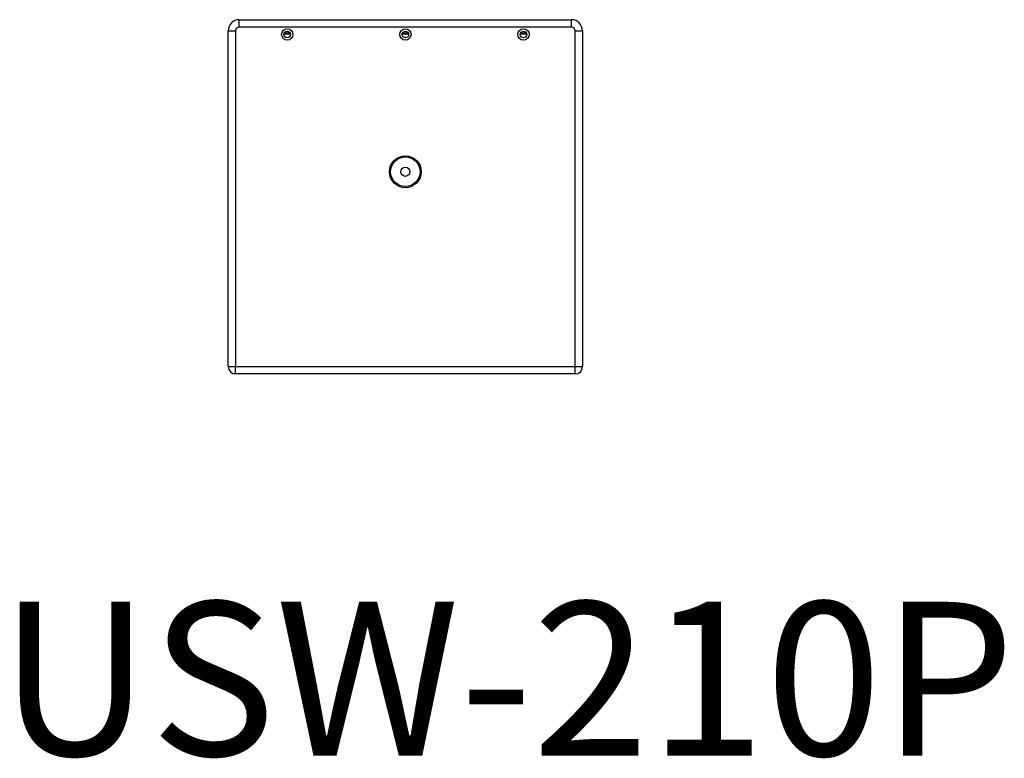
# Model space of a CAD drawing. Units: inches. Extents: x 29 to 701, y 200 to 822.
# Drawn here: x 67 to 100, y 697 to 722 of the extents above; entities that cross this region are included whole.
import ezdxf

# ---------------------------------------------------------------- set-up
doc = ezdxf.new("R2010")
doc.units = ezdxf.units.IN
doc.header["$MEASUREMENT"] = 0
doc.styles.add('SLDTEXTSTYLE0', font='TXT', dxfattribs={"width": 0.75})

msp = doc.modelspace()

# ---------------------------------------------------------------- linework, layer by layer
at = {"color": 7, "linetype": 'Continuous', "lineweight": 25}
for p, q in [((74.566, 721.582), (74.566, 721.832)), ((74.566, 721.832), (85.816, 721.832)), ((85.816, 721.582), (85.816, 721.832)), ((74.191, 710.082), (74.191, 721.457)), ((74.191, 721.457), (74.441, 721.457)), ((74.441, 721.457), (74.441, 710.082)), ((85.816, 721.582), (74.566, 721.582)), ((76.093, 721.383), (76.289, 721.383)), ((80.093, 721.383), (80.289, 721.383)), ((84.093, 721.383), (84.289, 721.383)), ((85.941, 710.082), (85.941, 721.457)), ((85.941, 721.457), (86.191, 721.457)), ((86.191, 721.457), (86.191, 710.082)), ((74.191, 710.082), (74.441, 710.082)), ((74.441, 709.832), (74.441, 710.082)), ((74.441, 710.082), (85.941, 710.082)), ((85.941, 710.082), (86.191, 710.082)), ((85.941, 709.832), (85.941, 710.082)), ((85.941, 709.832), (74.441, 709.832))]:
    msp.add_line(p, q, dxfattribs=at)
at = {"color": 8, "linetype": 'Continuous', "lineweight": 25}
for p, q in [((76.301, 721.347), (76.082, 721.347)), ((80.301, 721.347), (80.082, 721.347)), ((84.301, 721.347), (84.082, 721.347))]:
    msp.add_line(p, q, dxfattribs=at)
at = {"color": 7, "linetype": 'Continuous', "lineweight": 25}
for centre, radius in [((76.191, 721.332), 0.192), ((76.191, 721.332), 0.111), ((80.191, 721.332), 0.192), ((80.191, 721.332), 0.111), ((84.191, 721.332), 0.192), ((84.191, 721.332), 0.111), ((80.191, 716.682), 0.54), ((80.191, 716.682), 0.5), ((80.191, 716.682), 0.156)]:
    msp.add_circle(centre, radius, dxfattribs=at)
for centre, radius, start, end in [((74.566, 721.457), 0.375, 90, 180), ((85.816, 721.457), 0.375, 0, 90), ((74.566, 721.457), 0.125, 90, 180), ((85.816, 721.457), 0.125, 0, 90), ((74.441, 710.082), 0.25, 180, 270), ((85.941, 710.082), 0.25, 270, 0)]:
    msp.add_arc(centre, radius, start, end, dxfattribs=at)

# ---------------------------------------------------------------- texts
at = {"color": 7, "linetype": 'Continuous', "lineweight": 0, "insert": (66.434, 702.114), "char_height": 5.2083, "attachment_point": 1, "style": 'SLDTEXTSTYLE0'}
msp.add_mtext('USW-210P', dxfattribs=at)

doc.saveas('drawing.dxf')
